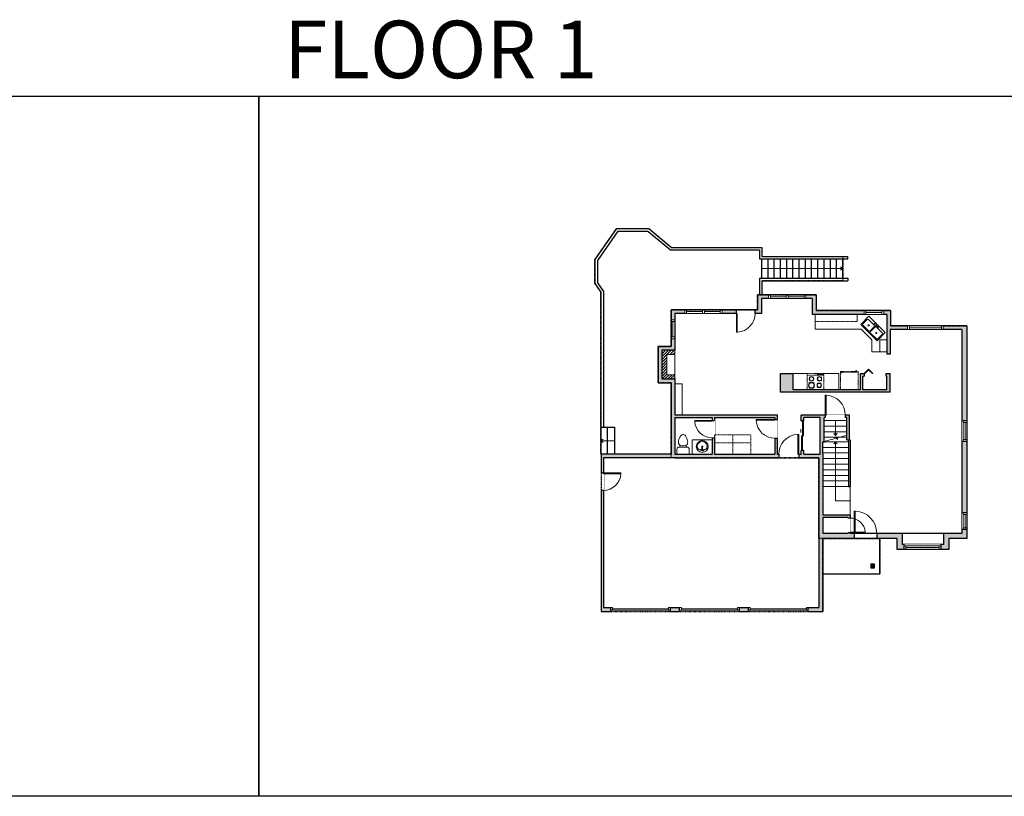
# Model space of a CAD drawing. Units: inches. Extents: x -1876 to 4124, y -2728 to -1480.
# Drawn here: x -260 to 1321, y -2728 to -1480 of the extents above; entities that cross this region are included whole.
import ezdxf

# ---------------------------------------------------------------- set-up
doc = ezdxf.new("R2010")
doc.units = ezdxf.units.IN
doc.linetypes.add('Dash', pattern=[0.23622, 0.11811, -0.11811])
doc.layers.get('0').update_dxf_attribs({"color": 255})
doc.layers.get('Defpoints').update_dxf_attribs({"color": 6, "linetype": 'Dash'})
for name, color, linetype, lineweight in [('A-DOOR&WINDOWS', 4, 'Continuous', 9), ('A-OBJECT', 2, 'Continuous', 9), ('A-STAIRS', 1, 'Continuous', 15)]:
    doc.layers.add(name, color=color, linetype=linetype, lineweight=lineweight)
doc.layers.add('A-WALL', color=252, linetype='Continuous')
doc.styles.get("Standard").update_dxf_attribs({"font": 'arial.ttf'})

# ---------------------------------------------------------------- blocks, each defined once
blk = doc.blocks.new('*U169')
blk.add_wipeout([(0, 30), (0, -195), (1156, -195), (1156, 30)]).dxf.layer = 'A-DOOR&WINDOWS'
at = {"color": 0, "linetype": 'ByBlock', "lineweight": -2, "transparency": 33554687}
blk.add_lwpolyline([(51, 1154), (0, 1154), (0, 0), (51, 0)], close=True, dxfattribs=at)
blk.add_arc((0, 0), 1156, 0, 86.82115, dxfattribs=at)
at = {"layer": 'A-WALL', "transparency": 33554687}
for points in [[(0, 0), (0, -165)], [(1156, 0), (1156, -165)]]:
    blk.add_lwpolyline(points, dxfattribs=at)
blk = doc.blocks.new('blocks$0$Toilet-Domestic-2D - Toilet-Domestic-2D-1228486-SUBSTRUCTURE Copy 1')
at = {"layer": 'A-OBJECT', "color": 0, "linetype": 'ByBlock', "lineweight": -2}
for p, q in [((-186, 545), (-190, 495)), ((-190, 495), (-188, 469)), ((-188, 469), (-184, 444)), ((-172, 596), (-186, 545)), ((-184, 444), (-177, 418)), ((-177, 418), (-163, 393)), ((-154, 647), (-172, 596)), ((-130, 698), (-154, 647)), ((-95, 749), (-130, 698)), ((-70, 774), (-95, 749)), ((-48, 787), (-70, 774)), ((-13, 799), (-48, 787)), ((13, 799), (-13, 799)), ((48, 787), (13, 799)), ((70, 774), (48, 787)), ((95, 749), (70, 774)), ((130, 698), (95, 749)), ((154, 647), (130, 698)), ((172, 596), (154, 647)), ((163, 393), (177, 418)), ((186, 545), (172, 596)), ((177, 418), (184, 444)), ((184, 444), (188, 469)), ((190, 495), (186, 545)), ((188, 469), (190, 495)), ((-253, 0), (-253, 196)), ((-163, 393), (-132, 368)), ((-159, 291), (159, 291)), ((-132, 368), (-97, 355)), ((-123, 291), (-132, 368)), ((-97, 355), (-25, 342)), ((-25, 342), (25, 342)), ((25, 342), (97, 355)), ((97, 355), (132, 368)), ((123, 291), (132, 368)), ((132, 368), (163, 393)), ((253, 196), (253, 0))]:
    blk.add_line(p, q, dxfattribs=at)
blk.add_lwpolyline([(253, 0), (-253, 0)], dxfattribs=at)
for centre, start, end in [((-159, 196), 90, 180), ((159, 196), 0, 90)]:
    blk.add_arc(centre, 94.6, start, end, dxfattribs=at)
blk = doc.blocks.new('*U74')
at = {"layer": 'A-OBJECT', "linetype": 'ByBlock', "lineweight": -2}
for p, q in [((-10, 162), (-10, 51)), ((10, 162), (10, 51))]:
    blk.add_line(p, q, dxfattribs=at)
for centre, radius, start, end in [((0, 0), 241, 90, 270), ((0, 0), 201, 165.3071, 14.6929), ((-95, 19), 105, 120.7927, 162.1904), ((0, -318), 452, 91.2067, 109.2086), ((-51, 162), 12.7, 360, 180), ((-51, 162), 12.7, 180, 360), ((0, 0), 20.6, 360, 180), ((0, 162), 9.52, 360, 180), ((0, 51), 9.52, 180, 360), ((0, 0), 241, 270, 90), ((0, -318), 452, 70.7914, 88.7933), ((51, 162), 12.7, 0, 180), ((51, 162), 12.7, 180, 360), ((95, 19), 105, 17.8096, 59.2073), ((0, 0), 20.6, 180, 360)]:
    blk.add_arc(centre, radius, start, end, dxfattribs=at)
blk = doc.blocks.new('*U164')
blk.add_wipeout([(0, 30), (0, -195), (1238, -195), (1238, 30)]).dxf.layer = 'A-DOOR&WINDOWS'
at = {"color": 0, "linetype": 'ByBlock', "lineweight": -2, "transparency": 33554687}
blk.add_lwpolyline([(51, 1237), (0, 1237), (0, 0), (51, 0)], close=True, dxfattribs=at)
blk.add_arc((0, 0), 1238, 0, 86.82115, dxfattribs=at)
at = {"layer": 'A-WALL', "transparency": 33554687}
for points in [[(0, 0), (0, -165)], [(1238, 0), (1238, -165)]]:
    blk.add_lwpolyline(points, dxfattribs=at)
blk = doc.blocks.new('*U78')
at = {"layer": 'A-OBJECT', "linetype": 'Dash'}
for p, q in [((0, -13), (29.1, -13)), ((29.1, -13), (58.2, -13))]:
    blk.add_line(p, q, dxfattribs=at)
at = {"layer": 'A-OBJECT', "color": 0, "linetype": 'ByBlock', "lineweight": -2, "transparency": 33554687}
for points in [[(0, -31.3), (0, 0), (29.1, 0), (29.1, -31.3)], [(29.1, -31.3), (29.1, 0), (58.2, 0), (58.2, -31.3)]]:
    blk.add_lwpolyline(points, close=True, dxfattribs=at)
blk = doc.blocks.new('blocks$0$Sink Kitchen-Double - 42_ x 21_-1225552-SUBSTRUCTURE Copy 1')
at = {"layer": 'A-OBJECT', "color": 0, "linetype": 'ByBlock', "lineweight": -2}
for p, q in [((533.4, 0), (-533.4, 0)), ((-533.4, 0), (-533.4, -533.4)), ((533.4, -533.4), (533.4, 0)), ((-495.3, -165.1), (-495.3, -444.5)), ((-69.85, -114.3), (-444.5, -114.3)), ((-19.05, -165.1), (-19.05, -444.5)), ((-12.7, -57.15), (-12.7, -254)), ((12.7, -57.15), (12.7, -254)), ((19.05, -165.1), (19.05, -444.5)), ((444.5, -114.3), (69.85, -114.3)), ((495.3, -444.5), (495.3, -165.1)), ((-533.4, -533.4), (533.4, -533.4)), ((-444.5, -495.3), (-69.85, -495.3)), ((69.85, -495.3), (444.5, -495.3))]:
    blk.add_line(p, q, dxfattribs=at)
for centre, radius, start, end in [((-444.5, -165.1), 50.8, 90, 180), ((-444.5, -444.5), 50.8, 180, 270), ((-247.65, -304.8), 25.4, 0, 180), ((-247.65, -304.8), 25.4, 180, 0), ((-101.6, -57.15), 25.4, 0, 180), ((-101.6, -57.15), 25.4, 180, 0), ((-69.85, -165.1), 50.8, 0, 90), ((-69.85, -444.5), 50.8, 270, 0), ((0, -57.15), 12.7, 0, 180), ((0, -254), 12.7, 180, 0), ((69.85, -165.1), 50.8, 90, 180), ((69.85, -444.5), 50.8, 180, 270), ((101.6, -57.15), 25.4, 0, 180), ((101.6, -57.15), 25.4, 180, 0), ((247.65, -304.8), 25.4, 0, 180), ((247.65, -304.8), 25.4, 180, 0), ((444.5, -165.1), 50.8, 0, 90), ((444.5, -444.5), 50.8, 270, 0)]:
    blk.add_arc(centre, radius, start, end, dxfattribs=at)
blk = doc.blocks.new('*U229')
blk.add_wipeout([(0, 30), (0, -360), (1486, -360), (1486, 30)]).dxf.layer = 'A-DOOR&WINDOWS'
at = {"color": 0, "linetype": 'ByBlock', "lineweight": -2, "transparency": 33554687}
blk.add_lwpolyline([(51, 1485), (0, 1485), (0, 0), (51, 0)], close=True, dxfattribs=at)
blk.add_arc((0, 0), 1486, 0, 86.82115, dxfattribs=at)
at = {"layer": 'A-WALL', "transparency": 33554687}
for points in [[(0, 0), (0, -330)], [(1486, 0), (1486, -330)]]:
    blk.add_lwpolyline(points, dxfattribs=at)
blk = doc.blocks.new('*U166')
blk.add_wipeout([(0, 30), (0, -195), (991, -195), (991, 30)]).dxf.layer = 'A-DOOR&WINDOWS'
at = {"color": 0, "linetype": 'ByBlock', "lineweight": -2, "transparency": 33554687}
blk.add_lwpolyline([(51, 989), (0, 989), (0, 0), (51, 0)], close=True, dxfattribs=at)
blk.add_arc((0, 0), 991, 0, 86.82115, dxfattribs=at)
at = {"layer": 'A-WALL', "transparency": 33554687}
for points in [[(0, 0), (0, -165)], [(991, 0), (991, -165)]]:
    blk.add_lwpolyline(points, dxfattribs=at)
blk = doc.blocks.new('*U230')
at = {"color": 252}
blk.add_wipeout([(59.4, 0), (59.4, -8), (0, -8), (0, 0)], dxfattribs=at)
at = {"color": 4}
for points in [[(3, -6), (3, -3.7), (3, -3.7), (3, -2.3), (3, -2.3), (3, 0), (0, 0), (0, -6)], [(56.4, -6), (56.4, -3.7), (56.4, -3.7), (56.4, -2.3), (56.4, -2.3), (56.4, 0), (59.4, 0), (59.4, -6)]]:
    blk.add_lwpolyline(points, close=True, dxfattribs=at)
at = {"color": 9}
for points in [[(3, 0), (56.4, 0)], [(3, -6), (56.4, -6)]]:
    blk.add_lwpolyline(points, dxfattribs=at)
blk.add_lwpolyline([(3, -3), (56.4, -3), (56.4, -3), (3, -3)], close=True, dxfattribs=at)
at = {"layer": 'A-WALL'}
for points in [[(0, 0), (0, -8)], [(59.4, 0), (59.4, -8)]]:
    blk.add_lwpolyline(points, dxfattribs=at)
blk = doc.blocks.new('*U231')
at = {"color": 252}
blk.add_wipeout([(27.1, 0), (27.1, -8), (0, -8), (0, 0)], dxfattribs=at)
at = {"color": 4}
for points in [[(3, -6), (3, -3.7), (3, -3.7), (3, -2.3), (3, -2.3), (3, 0), (0, 0), (0, -6)], [(24.1, -6), (24.1, -3.7), (24.1, -3.7), (24.1, -2.3), (24.1, -2.3), (24.1, 0), (27.1, 0), (27.1, -6)]]:
    blk.add_lwpolyline(points, close=True, dxfattribs=at)
at = {"color": 9}
for points in [[(3, 0), (24.1, 0)], [(3, -6), (24.1, -6)]]:
    blk.add_lwpolyline(points, dxfattribs=at)
blk.add_lwpolyline([(3, -3), (24.1, -3), (24.1, -3), (3, -3)], close=True, dxfattribs=at)
at = {"layer": 'A-WALL'}
for points in [[(0, 0), (0, -8)], [(27.1, 0), (27.1, -8)]]:
    blk.add_lwpolyline(points, dxfattribs=at)
blk = doc.blocks.new('*U232')
at = {"color": 252}
blk.add_wipeout([(33.2, 0), (33.2, -8), (0, -8), (0, 0)], dxfattribs=at)
at = {"color": 4}
for points in [[(3, -6), (3, -3.7), (3, -3.7), (3, -2.3), (3, -2.3), (3, 0), (0, 0), (0, -6)], [(30.2, -6), (30.2, -3.7), (30.2, -3.7), (30.2, -2.3), (30.2, -2.3), (30.2, 0), (33.2, 0), (33.2, -6)]]:
    blk.add_lwpolyline(points, close=True, dxfattribs=at)
at = {"color": 9}
for points in [[(3, 0), (30.2, 0)], [(3, -6), (30.2, -6)]]:
    blk.add_lwpolyline(points, dxfattribs=at)
blk.add_lwpolyline([(3, -3), (30.2, -3), (30.2, -3), (3, -3)], close=True, dxfattribs=at)
at = {"layer": 'A-WALL'}
for points in [[(0, 0), (0, -8)], [(33.2, 0), (33.2, -8)]]:
    blk.add_lwpolyline(points, dxfattribs=at)
blk = doc.blocks.new('*U235')
at = {"layer": 'A-OBJECT', "color": 0, "linetype": 'ByBlock', "lineweight": -2, "ltscale": 0.8}
for p, q in [((443, -598), (1163, -598)), ((1126, -568), (1143, -615)), ((1163, -561), (1163, -612))]:
    blk.add_line(p, q, dxfattribs=at)
blk.add_lwpolyline([(443, -632), (1163, -632), (1163, 118), (443, 118)], close=True, dxfattribs=at)
blk.add_lwpolyline([(544, -632), (544, -665), (510, -665), (510, -632)], dxfattribs=at)
for centre, radius in [((1144, -561), 19), ((1144, -561), 3), ((1153, -612), 10), ((1153, -612), 3)]:
    blk.add_circle(centre, radius, dxfattribs=at)
blk = doc.blocks.new('*U236')
at = {"color": 0, "linetype": 'ByBlock', "lineweight": -2, "transparency": 33554687}
for points in [[(9900.9, -29.8), (9905.5, -29.8)], [(9900.9, -70), (9905.5, -70)]]:
    blk.add_lwpolyline(points, dxfattribs=at)
blk.add_lwpolyline([(9905.5, -45), (9912.6, -37.9), (9905, -30.3), (9905.5, -29.8), (9913.6, -37.9), (9906, -45.5)], close=True, dxfattribs=at)
blk = doc.blocks.new('*U237')
at = {"layer": 'A-OBJECT', "color": 0, "linetype": 'ByBlock', "lineweight": -2}
for p, q in [((386, 54), (-295, 54)), ((-295, 54), (-295, -604)), ((386, 54), (386, -604)), ((-295, -545), (386, -545)), ((-295, -604), (386, -604))]:
    blk.add_line(p, q, dxfattribs=at)
at = {"layer": 'A-OBJECT', "color": 252, "linetype": 'Continuous', "lineweight": -2}
for p, q in [((-184, -59), (-226, -17)), ((-184, -195), (-226, -237)), ((-167, -341), (-198, -310)), ((-65, -341), (-34, -310)), ((-48, -59), (-6, -17)), ((-48, -195), (-6, -237)), ((150, -76), (119, -45)), ((150, -178), (119, -209)), ((156, -341), (125, -310)), ((252, -76), (284, -45)), ((252, -178), (284, -209)), ((258, -341), (290, -310)), ((-167, -443), (-198, -474)), ((-65, -443), (-34, -474)), ((156, -443), (125, -474)), ((258, -443), (290, -474))]:
    blk.add_line(p, q, dxfattribs=at)
at = {"layer": 'A-OBJECT', "color": 0, "linetype": 'Continuous', "lineweight": -2}
for p, q in [((-116, -127), (-116, -127)), ((-116, -392), (-116, -392)), ((201, -127), (201, -127)), ((207, -392), (207, -392))]:
    blk.add_line(p, q, dxfattribs=at)
for centre, radius in [((-116, -127), 122), ((-116, -392), 91.3), ((201, -127), 91.3), ((207, -392), 91.3), ((151, -574), 23.5), ((210, -574), 23.5), ((269, -574), 23.5), ((328, -574), 23.5)]:
    blk.add_circle(centre, radius, dxfattribs=at)
at = {"layer": 'A-OBJECT', "color": 250, "linetype": 'Continuous', "lineweight": -2}
for centre, radius in [((-116, -127), 107), ((-116, -392), 80.4), ((201, -127), 80.4), ((207, -392), 80.4)]:
    blk.add_circle(centre, radius, dxfattribs=at)
blk = doc.blocks.new('*U238')
at = {"color": 252}
blk.add_wipeout([(-5, 31.8), (1, 31.8), (1, 0), (-5, 0)], dxfattribs=at)
at = {"color": 4}
for points in [[(1, 28.8), (-1.3, 28.8), (-1.3, 28.8), (-2.7, 28.8), (-2.7, 28.8), (-5, 28.8), (-5, 31.8), (1, 31.8)], [(1, 3), (-1.3, 3), (-1.3, 3), (-2.7, 3), (-2.7, 3), (-5, 3), (-5, 0), (1, 0)]]:
    blk.add_lwpolyline(points, close=True, dxfattribs=at)
at = {"color": 9}
for points in [[(-5, 3), (-5, 28.8)], [(1, 3), (1, 28.8)]]:
    blk.add_lwpolyline(points, dxfattribs=at)
blk.add_lwpolyline([(-2, 3), (-2, 28.8), (-2, 28.8), (-2, 3)], close=True, dxfattribs=at)
blk = doc.blocks.new('*U60')
at = {"color": 252}
blk.add_wipeout([(-5, 31.5), (1, 31.5), (1, 0), (-5, 0)], dxfattribs=at)
at = {"color": 4}
for points in [[(1, 28.5), (-1.3, 28.5), (-1.3, 28.5), (-2.7, 28.5), (-2.7, 28.5), (-5, 28.5), (-5, 31.5), (1, 31.5)], [(1, 3), (-1.3, 3), (-1.3, 3), (-2.7, 3), (-2.7, 3), (-5, 3), (-5, 0), (1, 0)]]:
    blk.add_lwpolyline(points, close=True, dxfattribs=at)
at = {"color": 9}
for points in [[(-5, 3), (-5, 28.5)], [(1, 3), (1, 28.5)]]:
    blk.add_lwpolyline(points, dxfattribs=at)
blk.add_lwpolyline([(-2, 3), (-2, 28.5), (-2, 28.5), (-2, 3)], close=True, dxfattribs=at)
blk = doc.blocks.new('*U239')
blk.add_wipeout([(0, 30), (0, -278), (1238, -278), (1238, 30)]).dxf.layer = 'A-DOOR&WINDOWS'
at = {"color": 0, "linetype": 'ByBlock', "lineweight": -2, "transparency": 33554687}
blk.add_lwpolyline([(51, 1237), (0, 1237), (0, 0), (51, 0)], close=True, dxfattribs=at)
blk.add_arc((0, 0), 1238, 0, 86.82115, dxfattribs=at)
at = {"layer": 'A-WALL', "transparency": 33554687}
for points in [[(0, 0), (0, -248)], [(1238, 0), (1238, -248)]]:
    blk.add_lwpolyline(points, dxfattribs=at)
blk = doc.blocks.new('*U240')
at = {"color": 252}
blk.add_wipeout([(-5, 30.6), (1, 30.6), (1, 0), (-5, 0)], dxfattribs=at)
at = {"color": 4}
for points in [[(1, 27.6), (-1.3, 27.6), (-1.3, 27.6), (-2.7, 27.6), (-2.7, 27.6), (-5, 27.6), (-5, 30.6), (1, 30.6)], [(1, 3), (-1.3, 3), (-1.3, 3), (-2.7, 3), (-2.7, 3), (-5, 3), (-5, 0), (1, 0)]]:
    blk.add_lwpolyline(points, close=True, dxfattribs=at)
at = {"color": 9}
for points in [[(-5, 3), (-5, 27.6)], [(1, 3), (1, 27.6)]]:
    blk.add_lwpolyline(points, dxfattribs=at)
blk.add_lwpolyline([(-2, 3), (-2, 27.6), (-2, 27.6), (-2, 3)], close=True, dxfattribs=at)
blk = doc.blocks.new('*U82')
at = {"layer": 'A-DOOR&WINDOWS', "transparency": 33554687}
blk.add_hatch(color=9, dxfattribs=at).paths.add_polyline_path([(14, 12.2), (14, 13.2), (11, 12.7)], flags=0)
at = {"layer": 'A-DOOR&WINDOWS', "color": 9, "transparency": 33554687}
for p, q in [((14, 13.2), (11, 12.7)), ((23, 12.7), (11, 12.7)), ((11, 12.7), (14, 12.2)), ((14, 12.2), (14, 13.2))]:
    blk.add_line(p, q, dxfattribs=at)
at = {"layer": 'A-DOOR&WINDOWS', "color": 0, "linetype": 'ByBlock', "lineweight": -2, "transparency": 33554687}
for points in [[(-53.3, 9.9), (-53.3, 6.6), (0, 6.6), (0, 9.9)], [(0, 6.6), (0, 3.2), (53.3, 3.2), (53.3, 6.6)]]:
    blk.add_lwpolyline(points, close=True, dxfattribs=at)
at = {"layer": 'A-WALL', "transparency": 33554687}
for points in [[(-53.3, 2.1), (-53.3, 11)], [(53.3, 2.1), (53.3, 11)]]:
    blk.add_lwpolyline(points, dxfattribs=at)
blk = doc.blocks.new('*U241')
blk.add_wipeout([(0, 30), (0, -278), (1321, -278), (1321, 30)]).dxf.layer = 'A-DOOR&WINDOWS'
at = {"color": 0, "linetype": 'ByBlock', "lineweight": -2, "transparency": 33554687}
blk.add_lwpolyline([(51, 1319), (0, 1319), (0, 0), (51, 0)], close=True, dxfattribs=at)
blk.add_arc((0, 0), 1321, 0, 86.82115, dxfattribs=at)
at = {"layer": 'A-WALL', "transparency": 33554687}
for points in [[(0, 0), (0, -248)], [(1321, 0), (1321, -248)]]:
    blk.add_lwpolyline(points, dxfattribs=at)
blk = doc.blocks.new('*U168')
blk.add_wipeout([(0, 30), (0, -195), (1321, -195), (1321, 30)]).dxf.layer = 'A-DOOR&WINDOWS'
at = {"color": 0, "linetype": 'ByBlock', "lineweight": -2, "transparency": 33554687}
blk.add_lwpolyline([(51, 1319), (0, 1319), (0, 0), (51, 0)], close=True, dxfattribs=at)
blk.add_arc((0, 0), 1321, 0, 86.82115, dxfattribs=at)
at = {"layer": 'A-WALL', "transparency": 33554687}
for points in [[(0, 0), (0, -165)], [(1321, 0), (1321, -165)]]:
    blk.add_lwpolyline(points, dxfattribs=at)
blk = doc.blocks.new('*U242')
at = {"color": 0, "linetype": 'ByBlock', "lineweight": -2}
for p, q in [((94.9, 23.6), (94.9, 0)), ((94.9, 0), (0, 0))]:
    blk.add_line(p, q, dxfattribs=at)
at = {"color": 0, "linetype": 'ByBlock', "lineweight": -2, "transparency": 33554687}
blk.add_lwpolyline([(3.5, 2.7), (0, 0), (3.5, -2.7)], dxfattribs=at)
blk = doc.blocks.new('*U243')
at = {"color": 0, "linetype": 'ByBlock', "lineweight": -2}
blk.add_line((24, 0), (0, 0), dxfattribs=at)
at = {"color": 0, "linetype": 'ByBlock', "lineweight": -2, "transparency": 33554687}
blk.add_lwpolyline([(3.5, 2.7), (0, 0), (3.5, -2.7)], dxfattribs=at)
blk = doc.blocks.new('*U72')
at = {"layer": 'A-DOOR&WINDOWS', "color": 0, "linetype": 'ByBlock', "lineweight": -2, "transparency": 33554687}
for points in [[(3, 0), (0, 0), (0, 4), (3, 4)], [(93, 2), (93, 0), (3, 0), (3, 2)], [(96, 0), (93, 0), (93, 4), (96, 4)]]:
    blk.add_lwpolyline(points, close=True, dxfattribs=at)
at = {"layer": 'A-WALL', "color": 0, "linetype": 'ByBlock', "lineweight": -2, "transparency": 33554687}
blk.add_line((0, 4), (0, 0), dxfattribs=at)
blk = doc.blocks.new('*U254')
at = {"color": 252}
blk.add_wipeout([(-5, 57.5), (1, 57.5), (1, 0), (-5, 0)], dxfattribs=at)
at = {"color": 4}
for points in [[(1, 54.5), (-1.3, 54.5), (-1.3, 54.5), (-2.7, 54.5), (-2.7, 54.5), (-5, 54.5), (-5, 57.5), (1, 57.5)], [(1, 3), (-1.3, 3), (-1.3, 3), (-2.7, 3), (-2.7, 3), (-5, 3), (-5, 0), (1, 0)]]:
    blk.add_lwpolyline(points, close=True, dxfattribs=at)
at = {"color": 9}
for points in [[(-5, 3), (-5, 54.5)], [(1, 3), (1, 54.5)]]:
    blk.add_lwpolyline(points, dxfattribs=at)
blk.add_lwpolyline([(-2, 3), (-2, 54.5), (-2, 54.5), (-2, 3)], close=True, dxfattribs=at)
blk = doc.blocks.new('*U272')
at = {"color": 0, "linetype": 'ByBlock', "lineweight": -2}
blk.add_line((130, 0), (0, 0), dxfattribs=at)
at = {"color": 0, "linetype": 'ByBlock', "lineweight": -2, "transparency": 33554687}
blk.add_lwpolyline([(3.5, 2.7), (0, 0), (3.5, -2.7)], dxfattribs=at)
blk = doc.blocks.new('*U275')
at = {"color": 0, "linetype": 'ByBlock', "lineweight": -2}
blk.add_line((21.8, 0), (0, 0), dxfattribs=at)
at = {"color": 0, "linetype": 'ByBlock', "lineweight": -2, "transparency": 33554687}
blk.add_lwpolyline([(3.5, 2.7), (0, 0), (3.5, -2.7)], dxfattribs=at)

msp = doc.modelspace()

# ---------------------------------------------------------------- hatches: boundary and pattern name
at = {"layer": 'A-OBJECT'}
h = msp.add_hatch(dxfattribs=at)
h.set_pattern_fill('ANSI31', color=256)
h.paths.add_polyline_path([(792, -2011), (771.1, -2011), (771.1, -2057.1), (792, -2057.1), (792, -2050.2), (779.4, -2050.2), (779.4, -2017.9), (792, -2017.9)])
at = {"layer": 'A-WALL'}
h = msp.add_hatch(color=256, dxfattribs=at)
h.dxf.hatch_style = 1
h.paths.add_polyline_path([(1261.1, -1971.7), (1138.6, -1971.7), (1138.6, -1947.3), (1018.8, -1947.3), (1018.8, -1921.9), (925.1, -1921.9), (925.1, -1945.9), (786, -1945.9), (786, -2005), (765.1, -2005), (765.1, -2063.1), (786, -2063.1), (786, -2178), (673.6, -2178), (673.6, -2430.4), (689.2, -2430.4), (689.2, -2424.4), (677.6, -2424.4), (677.6, -2184), (792, -2184), (1023.5, -2184), (1023.5, -2424.4), (1006.3, -2424.4), (1006.3, -2430.4), (1029.5, -2430.4), (1029.5, -2313.2), (1149, -2313.2), (1149, -2330.9), (1232.2, -2330.9), (1232.2, -2313.2), (1261.1, -2313.2)])
h.paths.add_polyline_path([(792, -2057.1), (771.1, -2057.1), (771.1, -2011), (792, -2011), (792, -1951.9), (931.1, -1951.9), (931.1, -1927.9), (1012.8, -1927.9), (1012.8, -1953.3), (1132.6, -1953.3), (1132.6, -2017.3), (1137.6, -2017.3), (1137.6, -1977.7), (1252.8, -1977.7), (1252.8, -2305.2), (1224.2, -2305.2), (1224.2, -2322.9), (1157, -2322.9), (1157, -2305.2), (1073.7, -2305.2), (1073.7, -2304.5), (1069.7, -2304.5), (1069.7, -2305.2), (1029.6, -2305.2), (1029.6, -2279.7), (1069.7, -2279.7), (1069.7, -2280.5), (1073.7, -2280.5), (1073.7, -2275.7), (1029.6, -2275.7), (1029.6, -2178), (1029.6, -2158), (1032, -2158), (1032, -2119.1), (1033.7, -2119.1), (1033.7, -2115.1), (995, -2115.1), (995, -2124.2), (999, -2124.2), (999, -2119.1), (1025.6, -2119.1), (1025.6, -2178), (999, -2178), (999, -2172.2), (995, -2172.2), (995, -2178), (956.6, -2178), (956.6, -2152.3), (952.6, -2152.3), (952.6, -2178), (856, -2178), (856, -2151.8), (852, -2151.8), (852, -2178), (792, -2178), (792, -2118.9), (852, -2118.9), (852, -2123.8), (856, -2123.8), (856, -2118.9), (952.6, -2118.9), (952.6, -2122.3), (956.6, -2122.3), (956.6, -2114.9), (792, -2114.9)], flags=16)
h.paths.add_polyline_path([(962, -2048.5), (982, -2048.5), (982, -2074.4), (1090.1, -2074.4), (1090.1, -2048.5), (1096.1, -2048.5), (1096.1, -2052.5), (1094.1, -2052.5), (1094.1, -2074.4), (1132.6, -2074.4), (1132.6, -2052.5), (1131.3, -2052.5), (1131.3, -2048.5), (1137.6, -2048.5), (1137.6, -2078.4), (962, -2078.4)], flags=0)
h.paths.add_polyline_path([(910.3, -2424.4), (895.8, -2424.4), (895.8, -2430.4), (910.3, -2430.4)], flags=17)
h.paths.add_polyline_path([(799.8, -2424.4), (785.2, -2424.4), (785.2, -2430.4), (799.8, -2430.4)], flags=17)
h.paths.add_polyline_path([(1072.4, -2115.1), (1065.7, -2115.1), (1065.7, -2119.1), (1068.4, -2119.1), (1068.4, -2154.9), (1072.4, -2154.9)], flags=0)
h = msp.add_hatch(color=256, dxfattribs=at)
h.dxf.hatch_style = 1
h.paths.add_polyline_path([(982, -2048.5), (962, -2048.5), (962, -2078.4), (1137.6, -2078.4), (1137.6, -2048.5), (1131.3, -2048.5), (1131.3, -2052.5), (1132.6, -2052.5), (1132.6, -2074.4), (1094.1, -2074.4), (1094.1, -2052.5), (1096.1, -2052.5), (1096.1, -2048.5), (1090.1, -2048.5), (1090.1, -2074.4), (982, -2074.4)])
h = msp.add_hatch(color=256, dxfattribs=at)
h.dxf.hatch_style = 1
h.paths.add_polyline_path([(1072.4, -2115.1), (1065.7, -2115.1), (1065.7, -2119.1), (1068.4, -2119.1), (1068.4, -2154.9), (1072.4, -2154.9)])
h = msp.add_hatch(color=256, dxfattribs=at)
h.dxf.hatch_style = 1
h.paths.add_polyline_path([(1112.9, -2354.5), (1106.9, -2354.5), (1106.9, -2360.5), (1112.9, -2360.5)])

# ---------------------------------------------------------------- linework, layer by layer
at = {"layer": 'A-OBJECT'}
for p, q in [((1017.2, -1953.3), (1017.2, -1977.3)), ((1085, -1953.3), (1085, -1964.5)), ((1017.2, -1977.3), (1091.4, -1977.3)), ((1091.4, -1977.3), (1108.3, -1994.2)), ((1108.3, -1994.2), (1108.3, -2013.3)), ((1121.3, -1994.2), (1121.3, -2013.3)), ((1121.3, -1994.2), (1132.6, -1994.2)), ((1108.3, -2013.3), (1132.6, -2013.3)), ((982, -2048.5), (1004.5, -2048.5)), ((1031.3, -2048.5), (1055.2, -2048.5)), ((1055.2, -2074.4), (1055.2, -2048.5))]:
    msp.add_line(p, q, dxfattribs=at)
at = {"layer": 'A-OBJECT', "linetype": 'Dash'}
msp.add_line((1085, -1964.5), (1017.2, -1964.5), dxfattribs=at)
at = {"layer": 'A-OBJECT'}
for points in [[(771.1, -2011), (792, -2011), (792, -2057.1), (771.1, -2057.1)], [(779.4, -2017.9), (792, -2017.9), (792, -2050.2), (779.4, -2050.2)], [(792, -2064.9), (804.1, -2064.9), (804.1, -2114.9), (792, -2114.9)]]:
    msp.add_lwpolyline(points, close=True, dxfattribs=at)
at = {"layer": 'A-STAIRS'}
for p, q in [((1068.4, -2123.8), (1032, -2123.8)), ((1068.4, -2132.8), (1032, -2132.8)), ((1068.4, -2141.8), (1032, -2141.8)), ((1070.7, -2158), (1029.6, -2158)), ((1068.4, -2150.8), (1032, -2150.8)), ((1070.7, -2167), (1029.6, -2167)), ((1070.7, -2176), (1029.6, -2176)), ((1070.7, -2185), (1029.6, -2185)), ((1070.7, -2194), (1029.6, -2194)), ((1070.7, -2203), (1029.6, -2203)), ((1070.7, -2212), (1029.6, -2212)), ((1070.7, -2221), (1029.6, -2221)), ((1070.7, -2230), (1029.6, -2230))]:
    msp.add_line(p, q, dxfattribs=at)
msp.add_lwpolyline([(1029.6, -2158), (1049.5, -2152.5), (1049.9, -2150), (1053.2, -2154.4), (1053.4, -2151.5), (1068.4, -2147.4)], dxfattribs=at)
at = {"layer": 'A-WALL'}
for p, q in [((698.5, -1815.5), (663.7, -1865.2)), ((698.5, -1815.5), (750.5, -1815.5)), ((750.5, -1815.5), (786.6, -1845.8)), ((700.6, -1819.5), (667.7, -1866.5)), ((700.6, -1819.5), (749, -1819.5)), ((749, -1819.5), (785.1, -1849.8)), ((786.6, -1845.8), (931.8, -1845.8)), ((931.8, -1845.8), (931.8, -1860.1)), ((663.7, -1865.2), (663.7, -1903.7)), ((785.1, -1849.8), (927.8, -1849.8)), ((927.8, -1849.8), (927.8, -1864.1)), ((927.8, -1864.1), (1069.9, -1864.1)), ((931.8, -1860.1), (1069.9, -1860.1)), ((931.8, -1895.4), (931.8, -1864.1)), ((941.8, -1895.4), (941.8, -1864.1)), ((951.8, -1895.4), (951.8, -1864.1)), ((961.8, -1895.4), (961.8, -1864.1)), ((971.8, -1895.4), (971.8, -1864.1)), ((981.8, -1895.4), (981.8, -1864.1)), ((991.8, -1895.4), (991.8, -1864.1)), ((1001.8, -1895.4), (1001.8, -1864.1)), ((1011.8, -1895.4), (1011.8, -1864.1)), ((1021.8, -1895.4), (1021.8, -1864.1)), ((1031.8, -1895.4), (1031.8, -1864.1)), ((1041.8, -1895.4), (1041.8, -1864.1)), ((1051.8, -1895.4), (1051.8, -1864.1)), ((1061.8, -1895.4), (1061.8, -1864.1)), ((1069.9, -1864.1), (1069.9, -1860.1)), ((667.7, -1866.5), (667.7, -1902.4)), ((927.8, -1895.4), (1069.9, -1895.4)), ((927.8, -1895.4), (927.8, -1921.9)), ((1069.9, -1895.4), (1069.9, -1899.4)), ((663.7, -1903.7), (673.5, -1917.7)), ((667.7, -1902.4), (677.5, -1916.4)), ((931.8, -1899.4), (1069.9, -1899.4)), ((931.8, -1899.4), (931.8, -1921.9)), ((673.5, -1917.7), (673.5, -2134.6)), ((677.5, -1916.4), (677.5, -2134.6)), ((1018.8, -1921.9), (925.1, -1921.9)), ((925.1, -1921.9), (925.1, -1945.9)), ((1012.8, -1927.9), (931.1, -1927.9)), ((931.1, -1927.9), (931.1, -1951.9)), ((1012.8, -1927.9), (1012.8, -1953.3)), ((1018.8, -1921.9), (1018.8, -1947.3)), ((925.1, -1945.9), (786, -1945.9)), ((792, -1951.9), (792, -2011)), ((931.1, -1951.9), (792, -1951.9)), ((1132.6, -1953.3), (1012.8, -1953.3)), ((1138.6, -1947.3), (1018.8, -1947.3)), ((1132.6, -1953.3), (1132.6, -2017.3)), ((1138.6, -1947.3), (1138.6, -1971.7)), ((1261.1, -1971.7), (1138.6, -1971.7)), ((1261.1, -1971.7), (1261.1, -2313.2)), ((1137.6, -1977.7), (1137.6, -2017.3)), ((1252.8, -1977.7), (1137.6, -1977.7)), ((1252.8, -1977.7), (1252.8, -2305.2)), ((1137.6, -2017.3), (1132.6, -2017.3)), ((962, -2078.4), (962, -2048.5)), ((962, -2048.5), (982, -2048.5)), ((982, -2074.4), (982, -2048.5)), ((1090.1, -2074.4), (1090.1, -2048.5)), ((1090.1, -2048.5), (1096.1, -2048.5)), ((1094.1, -2052.5), (1096.1, -2052.5)), ((1094.1, -2074.4), (1094.1, -2052.5)), ((1131.3, -2048.5), (1137.6, -2048.5)), ((1131.3, -2052.5), (1132.6, -2052.5)), ((1132.6, -2074.4), (1132.6, -2052.5)), ((1137.6, -2078.4), (1137.6, -2048.5)), ((792, -2057.1), (792, -2114.9)), ((1137.6, -2078.4), (962, -2078.4)), ((1090.1, -2074.4), (982, -2074.4)), ((1132.6, -2074.4), (1094.1, -2074.4)), ((792, -2114.9), (956.6, -2114.9)), ((956.6, -2114.9), (956.6, -2178)), ((1072.4, -2115.1), (995, -2115.1)), ((995, -2124.2), (995, -2115.1)), ((1072.4, -2154.9), (1072.4, -2115.1)), ((792, -2118.9), (852, -2118.9)), ((792, -2118.9), (792, -2178)), ((852, -2118.9), (852, -2178)), ((856, -2118.9), (856, -2178)), ((856, -2118.9), (952.6, -2118.9)), ((952.6, -2118.9), (952.6, -2178)), ((1025.6, -2119.1), (999, -2119.1)), ((999, -2124.2), (999, -2119.1)), ((1025.6, -2178), (1025.6, -2119.1)), ((1068.4, -2119.1), (1032, -2119.1)), ((1068.4, -2154.9), (1068.4, -2119.1)), ((673.5, -2134.6), (695.3, -2134.6)), ((673.5, -2134.6), (673.5, -2178)), ((683.6, -2134.6), (683.6, -2178)), ((695.3, -2134.6), (695.3, -2178)), ((1029.6, -2178), (1029.6, -2158)), ((1029.6, -2158), (1032, -2158)), ((1068.4, -2154.9), (1072.4, -2154.9)), ((1070.7, -2154.9), (1070.7, -2230.1)), ((1072.4, -2154.9), (1073.7, -2154.9)), ((1073.7, -2154.9), (1073.7, -2230.1)), ((673.6, -2178), (673.5, -2178)), ((786, -2178), (673.6, -2178)), ((673.6, -2178), (673.6, -2430.4)), ((792, -2178), (852, -2178)), ((856, -2178), (952.6, -2178)), ((956.6, -2178), (995, -2178)), ((995, -2178), (995, -2172.2)), ((999, -2178), (999, -2172.2)), ((999, -2178), (1025.6, -2178)), ((1029.6, -2178), (1029.6, -2275.7)), ((792, -2184), (677.6, -2184)), ((677.6, -2184), (677.6, -2424.4)), ((792, -2184), (1023.5, -2184)), ((1023.5, -2184), (1023.5, -2424.4)), ((1070.7, -2230.1), (1073.7, -2230.1)), ((1073.7, -2275.7), (1029.6, -2275.7)), ((1073.7, -2275.7), (1073.7, -2305.2)), ((1069.7, -2279.7), (1029.6, -2279.7)), ((1029.6, -2279.7), (1029.6, -2305.2)), ((1069.7, -2279.7), (1069.7, -2305.2)), ((1069.7, -2305.2), (1029.6, -2305.2)), ((1157, -2305.2), (1157, -2322.9)), ((1252.8, -2305.2), (1224.2, -2305.2)), ((1224.2, -2322.9), (1224.2, -2305.2)), ((1029.5, -2313.2), (1029.5, -2430.4)), ((1149, -2330.9), (1149, -2313.2)), ((1224.2, -2322.9), (1157, -2322.9)), ((1261.1, -2313.2), (1232.2, -2313.2)), ((1232.2, -2313.2), (1232.2, -2330.9)), ((1232.2, -2330.9), (1149, -2330.9)), ((1121.4, -2370.9), (1029.5, -2370.9)), ((673.6, -2430.4), (689.2, -2430.4)), ((677.6, -2424.4), (689.2, -2424.4)), ((689.2, -2430.4), (689.2, -2424.4)), ((785.2, -2430.4), (785.2, -2424.4)), ((785.2, -2424.4), (799.8, -2424.4)), ((785.2, -2430.4), (799.8, -2430.4)), ((799.8, -2430.4), (799.8, -2424.4)), ((895.8, -2430.4), (895.8, -2424.4)), ((895.8, -2424.4), (910.3, -2424.4)), ((895.8, -2430.4), (895.8, -2424.4)), ((895.8, -2430.4), (910.3, -2430.4)), ((910.3, -2430.4), (910.3, -2424.4)), ((910.3, -2430.4), (910.3, -2424.4)), ((1006.3, -2424.4), (1023.5, -2424.4)), ((1006.3, -2430.4), (1006.3, -2424.4)), ((1006.3, -2430.4), (1029.5, -2430.4))]:
    msp.add_line(p, q, dxfattribs=at)
for points in [[(792, -2011), (771.1, -2011), (771.1, -2057.1), (792, -2057.1)], [(1096.1, -2048.5), (1096.1, -2052.5)], [(1131.3, -2052.5), (1131.3, -2048.5)], [(995, -2124.2), (999, -2124.2)], [(999, -2172.2), (995, -2172.2)], [(1106.9, -2354.5), (1106.9, -2360.5), (1112.9, -2360.5), (1112.9, -2354.5), (1106.9, -2354.5)]]:
    msp.add_lwpolyline(points, dxfattribs=at)
at = {"layer": 'Defpoints', "color": 255, "linetype": 'Continuous', "elevation": 0}
for points in [[(-1876, -1602.6), (124, -1602.6), (124, -2727.6), (-1876, -2727.6)], [(124, -1602.6), (2124, -1602.6), (2124, -2727.6), (124, -2727.6)]]:
    msp.add_lwpolyline(points, close=True, dxfattribs=at)

# ---------------------------------------------------------------- block references
at = {"layer": 'A-DOOR&WINDOWS', "transparency": 33554687}
for name, p, xscale, yscale, zscale, rotation in [('*U236', (1070, -10707.4), 0.8741495580017653, 0.8741495580017653, 0.8741495580017653, 89.99999999999997), ('*U82', (999.9, -2148.2), 0.4506616870520158, 0.4506616870520158, 0.4506616870520158, 90)]:
    msp.add_blockref(name, p, dxfattribs=dict(at, xscale=xscale, yscale=yscale, zscale=zscale, rotation=rotation))
for p in [(689.2, -2428.4), (799.8, -2428.4), (910.3, -2428.4)]:
    msp.add_blockref('*U72', p, dxfattribs=at)
at = {"layer": 'A-OBJECT', "transparency": 33554687, "xscale": 0.0347363491222072, "yscale": 0.0347363491222072, "zscale": 0.0347363491222072, "rotation": 315}
msp.add_blockref('blocks$0$Sink Kitchen-Double - 42_ x 21_-1225552-SUBSTRUCTURE Copy 1', (1116.9, -1969.5), dxfattribs=at)
at = {"layer": 'A-OBJECT', "linetype": 'Dash', "yscale": 0.03935794656299858, "zscale": 0.03935794656299858, "rotation": 180}
for name, p, xscale in [('*U237', (1016.1, -2072.3), -0.03935794656299858), ('*U235', (1103.7, -2069.8, 0), 0.03935794656299858)]:
    msp.add_blockref(name, p, dxfattribs=dict(at, xscale=xscale))
at = {"layer": 'A-OBJECT', "transparency": 33554687, "xscale": 0.03935794656299858, "yscale": 0.03935794656299858, "zscale": 0.03935794656299858}
msp.add_blockref('blocks$0$Toilet-Domestic-2D - Toilet-Domestic-2D-1228486-SUBSTRUCTURE Copy 1', (805.3, -2178), dxfattribs=at)
at = {"layer": 'A-STAIRS', "xscale": -1}
msp.add_blockref('*U272', (1061.8, -1879.7), dxfattribs=at)
at = {"layer": 'A-STAIRS', "xscale": -1, "rotation": 180}
msp.add_blockref('*U275', (673.5, -2156.3), dxfattribs=at)
at = {"layer": 'A-STAIRS', "rotation": 270}
msp.add_blockref('*U242', (1050.1, -2158), dxfattribs=at)

# ---------------------------------------------------------------- texts
at = {"layer": 'Defpoints', "linetype": 'Continuous', "insert": (104.5, -1573.9, 0), "char_height": 92.408, "width": 623.405, "attachment_point": 7}
msp.add_mtext('\\pxqc;FLOOR 1', dxfattribs=at)

# ---------------------------------------------------------------- next in the draw order: block references
at = {"layer": 'A-DOOR&WINDOWS', "transparency": 33554687, "rotation": 270}
for name, p in [('*U60', (942.6, -1926.9, 0)), ('*U60', (808, -1950.9, 0)), ('*U238', (1095.9, -1952.3, 0))]:
    msp.add_blockref(name, p, dxfattribs=at)
at = {"layer": 'A-DOOR&WINDOWS', "transparency": 33554687, "yscale": 0.02422732627077181, "zscale": 0.02422732627077181}
for name, p, xscale, rotation in [('*U239', (891, -1951.9), -0.02422732627077181, 180), ('*U169', (852, -2123.8), -0.02422732627077181, 90), ('*U164', (952.6, -2122.3), -0.02422732627077181, 90), ('*U169', (677.6, -2208), 0.02422732627077181, 270)]:
    msp.add_blockref(name, p, dxfattribs=dict(at, xscale=xscale, rotation=rotation))
at = {"layer": 'A-DOOR&WINDOWS', "transparency": 33554687}
msp.add_blockref('*U240', (791, -1992.5), dxfattribs=at)
at = {"layer": 'A-DOOR&WINDOWS', "transparency": 33554687, "xscale": 0.02422732627077181, "yscale": 0.02422732627077181, "zscale": 0.02422732627077181}
for name, p in [('*U168', (1033.7, -2115.1)), ('*U229', (1080.2, -2305.2))]:
    msp.add_blockref(name, p, dxfattribs=at)
at = {"layer": 'A-DOOR&WINDOWS'}
for name, p, rotation in [('*U232', (1261.1, -2124.2), 270), ('*U231', (1261.1, -2272), 270), ('*U230', (1219.6, -2330.9), 180)]:
    msp.add_blockref(name, p, dxfattribs=dict(at, rotation=rotation))

# ---------------------------------------------------------------- next in the draw order: linework, layer by layer
at = {"layer": 'A-OBJECT'}
msp.add_lwpolyline([(852, -2178), (820, -2178), (820, -2154.7), (852, -2154.7)], close=True, dxfattribs=at)
at = {"layer": 'A-WALL'}
for p, q in [((1032, -2158), (1032, -2119.1)), ((1149, -2313.2), (1029.5, -2313.2)), ((1121.4, -2370.9), (1121.4, -2313.2))]:
    msp.add_line(p, q, dxfattribs=at)
msp.add_lwpolyline([(786, -1945.9), (786, -2005), (765.1, -2005), (765.1, -2063.1), (786, -2063.1), (786, -2178)], dxfattribs=at)
at = {"layer": 'Defpoints'}
msp.add_lwpolyline([(1029.5, -2313.2), (1121.4, -2313.2), (1121.4, -2370.9), (1029.5, -2370.9)], close=True, dxfattribs=at)

# ---------------------------------------------------------------- next in the draw order: block references
at = {"layer": 'A-DOOR&WINDOWS', "transparency": 33554687, "rotation": 270}
for p in [(971.1, -1926.9, 0), (836.5, -1950.9, 0)]:
    msp.add_blockref('*U60', p, dxfattribs=at)
at = {"layer": 'A-DOOR&WINDOWS', "transparency": 33554687, "xscale": -0.02422732627077181, "yscale": 0.02422732627077181, "zscale": 0.02422732627077181}
msp.add_blockref('*U241', (991, -2178, 0), dxfattribs=at)
at = {"layer": 'A-DOOR&WINDOWS', "transparency": 33554687, "xscale": -0.02422732627077181, "yscale": 0.02422732627077181, "zscale": 0.02422732627077181, "rotation": 270}
msp.add_blockref('*U166', (1073.7, -2304.5), dxfattribs=at)
at = {"layer": 'A-OBJECT', "linetype": 'Dash'}
msp.add_blockref('*U78', (856, -2146.7), dxfattribs=at)
at = {"layer": 'A-OBJECT', "transparency": 33554687, "xscale": 0.03935794656299858, "yscale": 0.03935794656299858, "zscale": 0.03935794656299858, "rotation": 180}
msp.add_blockref('*U74', (836.1, -2165.6), dxfattribs=at)
at = {"layer": 'A-STAIRS', "xscale": -1, "rotation": 270}
msp.add_blockref('*U243', (1050.1, -2147.8), dxfattribs=at)

# ---------------------------------------------------------------- next in the draw order: linework, layer by layer
at = {"layer": 'A-STAIRS'}
msp.add_line((1073.7, -2230.1), (1073.7, -2275.7), dxfattribs=at)
at = {"layer": 'A-WALL'}
msp.add_line((1224.2, -2305.2), (1073.7, -2305.2), dxfattribs=at)
at = {"layer": 'Defpoints'}
for points in [[(673.5, -2178), (673.5, -2134.6), (673.5, -2134.6), (673.5, -1917.7), (663.7, -1903.7), (663.7, -1865.2), (698.5, -1815.5), (750.5, -1815.5), (786.6, -1845.8), (931.8, -1845.8), (931.8, -1860.1), (1061.8, -1860.1), (1061.8, -1899.4), (931.8, -1899.4), (931.8, -1921.9), (925.1, -1921.9), (925.1, -1945.9), (786, -1945.9), (786, -2005), (765.1, -2005), (765.1, -2063.1), (786, -2063.1), (786, -2178), (695.3, -2178)], [(786, -1945.9), (925.1, -1945.9), (925.1, -1921.9), (1018.8, -1921.9), (1018.8, -1947.3), (1138.6, -1947.3), (1138.6, -1971.7), (1261.1, -1971.7), (1261.1, -2313.2), (1232.2, -2313.2), (1232.2, -2330.9), (1149, -2330.9), (1149, -2313.2), (1023.5, -2313.2), (1023.5, -2184), (786, -2184), (786, -2063.1), (765.1, -2063.1), (765.1, -2005), (786, -2005), (786, -1945.9)], [(786, -2178), (673.6, -2178), (673.6, -2430.4), (1029.5, -2430.4), (1029.5, -2313.2), (1023.5, -2313.2), (1023.5, -2184), (786, -2184), (786, -2178)]]:
    msp.add_lwpolyline(points, dxfattribs=at)

# ---------------------------------------------------------------- next in the draw order: block references
at = {"layer": 'A-DOOR&WINDOWS', "transparency": 33554687, "rotation": 270}
msp.add_blockref('*U254', (1165.7, -1976.7, 0), dxfattribs=at)

doc.saveas('drawing.dxf')
